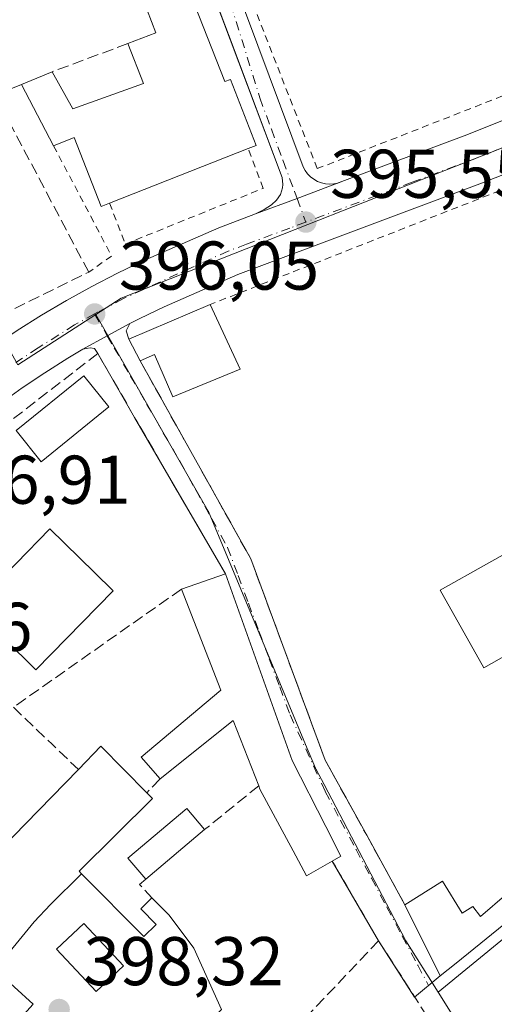
# Model space of a CAD drawing. Units: metres. Extents: x 605281 to 608785, y 4645946 to 4648306.
# Drawn here: x 608441 to 608510, y 4646398 to 4646541 of the extents above; entities that cross this region are included whole.
import ezdxf

# ---------------------------------------------------------------- set-up
doc = ezdxf.new("R2010")
doc.units = ezdxf.units.M
doc.header["$MEASUREMENT"] = 0
for name, pattern in [('DGN Style 2', [1.6480167562047852, 0.988810053722871, -0.6592067024819142]), ('DGN Style 3', [2.307223458686699, 1.648016756204785, -0.6592067024819142]), ('DGN Style 4', [2.6384748266838614, 1.318413404963828, -0.6592067024819142, 0.001648016756204785, -0.6592067024819142])]:
    doc.linetypes.add(name, pattern=pattern)
for name, color, linetype, lineweight in [('Carretera de calzada única Cxs', 7, 'Continuous', 13), ('Carretera de calzada única eje', 7, 'DGN Style 4', 0), ('Corriente artificial eje', 142, 'DGN Style 4', 0), ('Edificación Cxs', 1, 'Continuous', 13), ('Elemento construido', 1, 'Continuous', 0), ('Huerta CxS', 92, 'Continuous', 0), ('Muro lineal', 1, 'DGN Style 3', 13), ('Núcleo urbano CxS', 7, 'Continuous', 0), ('Piscina CxS', 4, 'Continuous', 0), ('Punto de cota en terreno', 7, 'Continuous', 0), ('Rótulo de punto de cota en terreno', 7, 'Continuous', 0), ('Suelo desnudo CxS', 253, 'Continuous', 0), ('Valla', 7, 'DGN Style 2', 0), ('Vía urbana Cxs', 4, 'Continuous', 0), ('Vía urbana eje', 4, 'DGN Style 4', 0)]:
    doc.layers.add(name, color=color, linetype=linetype, lineweight=lineweight)
doc.styles.add('Style-Arial', font='txt')

# ---------------------------------------------------------------- blocks, each defined once
blk = doc.blocks.new('5PATER')
at = {"layer": 'Suelo desnudo CxS', "linetype": 'Continuous', "lineweight": 0}
h = blk.add_hatch(color=51, dxfattribs=at)
edge = h.paths.add_edge_path()
edge.add_ellipse((0, 0), major_axis=(-0.1095731443231308, -0.1110710700762829), ratio=0.9994222409660322, start_angle=0, end_angle=360)
blk = doc.blocks.new('*U28')
at = {"layer": 'Carretera de calzada única Cxs', "color": 7, "linetype": 'Continuous', "lineweight": 13}
for points in [[(608546.2801000001, 4646532.3301, 394.873900000006), (608507.9001000002, 4646517.210100001, 401.988400000002), (608472.3000999996, 4646503.9001, 401.4744000000064), (608461.6001000004, 4646499.210100001, 397.409799999994), (608458.0201000003, 4646497.5001, 396.9450999999972), (608456.5900999998, 4646496.7601, 396.9051999999938), (608453.3101000005, 4646494.960100001, 396.5918999999994), (608449.7401000002, 4646493.020099999, 396.4795000000013), (608447.5701000001, 4646491.7301, 396.5031000000017), (608444.2001, 4646489.610099999, 396.8531999999978), (608440.9001000002, 4646487.390100001, 397.0507000000071), (608437.6601, 4646485.0701, 397.1521999999969)], [(608440.2001, 4646495.7501, 397.0728999999992), (608443.7500999998, 4646497.9901, 396.9180000000051), (608447.3601000002, 4646500.130100001, 396.7323000000033), (608451.0301000001, 4646502.1501, 396.4847000000009), (608454.7701000003, 4646504.0701, 396.304999999993), (608458.5500999996, 4646505.880100001, 396.5688999999985), (608469.5401, 4646510.700099999, 397.757500000007), (608474.8901000004, 4646512.700099999, 402.1631999999955), (608480.9301000005, 4646514.950099999, 403.8245000000024), (608487.4501, 4646517.390100001, 401.7338000000018), (608505.2600999996, 4646524.050100001, 398.3586000000068), (608542.6201, 4646538.920100001, 395.7020000000048)]]:
    blk.add_polyline3d(points, dxfattribs=at)
blk = doc.blocks.new('*U29')
at = {"layer": 'Vía urbana Cxs', "color": 4, "linetype": 'Continuous', "lineweight": 0}
blk.add_polyline3d([(608466.8201000001, 4646559.670100001, 397.3974000000017), (608481.8101000005, 4646519.5701, 397.1423999999971), (608482.1001000004, 4646519.030099999, 397.146900000007), (608482.4600999998, 4646518.540100001, 397.1564000000071), (608482.8800999997, 4646518.100099999, 397.5031000000017), (608483.3701, 4646517.7301, 397.9033000000054), (608483.9001000002, 4646517.4301, 398.5222000000067), (608484.4700999996, 4646517.210100001, 399.6633000000002), (608485.0601000005, 4646517.0801, 400.561400000006), (608485.6700999998, 4646517.020099999, 401.2731000000058), (608486.2801000001, 4646517.0601, 401.6901000000071), (608486.8800999997, 4646517.1801, 401.8601999999955), (608487.4501, 4646517.390100001, 401.7338000000018), (608480.9301000005, 4646514.950099999, 403.8245000000024), (608474.8901000004, 4646512.700099999, 402.1631999999955), (608476.1201, 4646513.350099999, 403.5681000000041), (608477.2100999998, 4646514.0101, 404.0518000000012), (608477.9501, 4646514.690099999, 403.156799999997), (608478.5000999998, 4646515.530099999, 401.4248999999982), (608478.8101000005, 4646516.4901, 399.2247999999963), (608478.8701, 4646516.9901, 398.0320000000065), (608478.7801000001, 4646518.0001, 396.7964000000065), (608470.9249999998, 4646538.809699999, 395.957899999994), (608464.8701, 4646554.850099999, 395.9709000000003)], dxfattribs=at)
blk = doc.blocks.new('*U43')
at = {"layer": 'Edificación Cxs', "color": 1, "linetype": 'Continuous', "lineweight": 13, "elevation": 406.9815999999991, "flags": 128}
blk.add_lwpolyline([(608436.9499000004, 4646402.8498), (608442.6550000003, 4646409.779999999), (608445.0580000002, 4646412.268999999), (608449.5549, 4646416.772299999), (608458.6201, 4646407.620100001), (608460.4001000002, 4646409.390100001), (608458.1700999998, 4646411.640100001), (608459.8000999996, 4646413.2601), (608462.3000999996, 4646410.7301), (608465.8901000004, 4646405.940099999), (608469.9401000004, 4646397.020099999), (608464.1201, 4646390.9801), (608461.1901000004, 4646393.8201), (608456.6601, 4646389.120100001), (608452.9001000002, 4646392.780099999), (608448.2200999996, 4646387.340100001), (608443.2801000001, 4646391.870100001), (608444.4901000002, 4646393.170100001), (608441.1401000004, 4646396.280099999), (608442.5100999996, 4646397.780099999)], close=True, dxfattribs=at)
at = {"layer": 'Edificación Cxs', "color": 1, "linetype": 'Continuous', "lineweight": 13}
blk.add_3dface([(608455.6601, 4646403.370100001, 406.9815999999992), (608449.8901000004, 4646409.520099999, 406.9815999999992), (608445.9200999998, 4646405.800100001, 406.9815999999992), (608451.6901000004, 4646399.6501, 406.9815999999992)], dxfattribs=at)

msp = doc.modelspace()

# ---------------------------------------------------------------- linework, layer by layer
at = {"layer": 'Carretera de calzada única Cxs', "color": 7, "linetype": 'Continuous', "lineweight": 13, "extrusion": (0.3747506377715795, -0.9085393788113594, 0.1847110084398429), "elevation": -3993438.758581334, "flags": 128}
msp.add_lwpolyline([(2334286.51539076, 750955.6180935128), (2334305.519319237, 750952.1837991957), (2334345.726746472, 750949.4806864074)], dxfattribs=at)
at = {"layer": 'Carretera de calzada única Cxs', "color": 7, "linetype": 'Continuous', "lineweight": 13, "extrusion": (-0.3497329890357902, 0.9368455308412035, 0.002699578292180249), "elevation": 4140262.000688725, "flags": 128}
msp.add_lwpolyline([(-2195093.755250159, -10774.83748308482), (-2195100.200719877, -10773.17617703123), (-2195107.162326599, -10775.2668846495)], dxfattribs=at)
at = {"layer": 'Carretera de calzada única Cxs', "color": 7, "linetype": 'Continuous', "lineweight": 13, "extrusion": (0.4743946288549871, -0.8772408190139774, 0.07347299891269693), "elevation": -3787418.923325728, "flags": 128}
msp.add_lwpolyline([(2745456.464839679, 279425.160094518), (2745452.723467306, 279424.845945438), (2745448.660410398, 279424.7332408207)], dxfattribs=at)
at = {"layer": 'Carretera de calzada única Cxs', "color": 7, "linetype": 'Continuous', "lineweight": 13}
for points in [[(608549.3101000005, 4646533.450099999, 394.769100000005), (608546.2801000001, 4646532.3301, 394.873900000006), (608507.9001000002, 4646517.210100001, 401.988400000002), (608472.3000999996, 4646503.9001, 401.4744000000064), (608461.6001000004, 4646499.210100001, 397.409799999994), (608458.0201000003, 4646497.5001, 396.9450999999972), (608456.5900999998, 4646496.7601, 396.9051999999938)], [(608439.1042999999, 4646495.0132, 397.0237000000052), (608440.2001, 4646495.7501, 397.0728999999992), (608443.7500999998, 4646497.9901, 396.9180000000051), (608447.3601000002, 4646500.130100001, 396.7323000000033), (608451.0301000001, 4646502.1501, 396.4847000000009), (608454.7701000003, 4646504.0701, 396.304999999993), (608458.5500999996, 4646505.880100001, 396.5688999999985), (608469.5401, 4646510.700099999, 397.757500000007), (608474.8901000004, 4646512.700099999, 402.1631999999955)], [(608449.7401000002, 4646493.020099999, 396.4795000000013), (608447.5701000001, 4646491.7301, 396.5031000000017), (608444.2001, 4646489.610099999, 396.8531999999978), (608440.9001000002, 4646487.390100001, 397.0507000000071), (608437.6601, 4646485.0701, 397.1521999999969), (608434.5000999998, 4646482.6501, 397.0127000000066), (608431.4001000002, 4646480.1501, 396.9685999999929), (608428.3901000004, 4646477.5601, 397.0650000000023), (608425.6001000004, 4646475.020099999, 397.7670000000071), (608423.7301000003, 4646472.9801, 398.0433000000049), (608421.7100999998, 4646470.720100001, 399.3037999999942), (608419.7401000002, 4646468.4301, 399.7258000000002), (608417.7901, 4646466.100099999, 399.4734000000026), (608415.6401000004, 4646463.4301, 400.0999000000011), (608415.1001000004, 4646462.520099999, 399.9582999999984)]]:
    msp.add_polyline3d(points, dxfattribs=at)
at = {"layer": 'Carretera de calzada única eje', "color": 7, "linetype": 'DGN Style 4', "lineweight": 0}
for points in [[(608551.3400999998, 4646538.5101, 394.6600000000035), (608545.9401000004, 4646536.2501, 394.9143999999943), (608539.6001000004, 4646533.7401, 395.1459000000032), (608525.2600999996, 4646528.0701, 395.9664000000048), (608506.5800999999, 4646520.630100001, 397.8974000000017), (608497.6700999998, 4646517.300100001, 407.3027000000002), (608482.2001, 4646511.5101, 413.1203999999998)], [(608482.2001, 4646511.5101, 413.1203999999998), (608479.8800999997, 4646510.640100001, 413.2330999999977), (608473.5900999998, 4646508.300100001, 405.0718000000052), (608470.9200999998, 4646507.300100001, 400.5988999999972), (608463.5401, 4646503.9801, 396.2924999999959), (608455.6801000005, 4646500.4101, 396.2088999999978), (608451.9700999996, 4646498.440099999, 396.1003999999957), (608451.4600999998, 4646498.1601, 396.1195000000007)], [(608451.4600999998, 4646498.1601, 396.1195000000007), (608448.5500999996, 4646496.5701, 396.2780999999959), (608443.2301000003, 4646493.210100001, 396.5316000000021), (608440.0000999998, 4646491.090100001, 396.6419000000024)]]:
    msp.add_polyline3d(points, dxfattribs=at)
at = {"layer": 'Corriente artificial eje', "color": 142, "linetype": 'DGN Style 4', "lineweight": 0, "extrusion": (-0.02049819611842383, 0.0124045423972929, 0.9997129344385839), "elevation": 45565.62137879202, "flags": 128}
msp.add_lwpolyline([(-4290043.737782585, -1884943.1205295), (-4290043.737782585, -1884189.814313164)], dxfattribs=at)
at = {"layer": 'Edificación Cxs', "color": 1, "linetype": 'Continuous', "lineweight": 13, "flags": 128}
for points, elevation in [([(608465.3901000004, 4646544.800100001), (608470.3901000004, 4646531.940099999), (608471.2301000003, 4646532.2601), (608474.9600999998, 4646522.640100001), (608473.8000999996, 4646522.190099999), (608453.6401000004, 4646514.2601), (608452.4200999998, 4646513.780099999), (608448.5000999998, 4646523.800100001), (608445.4801000003, 4646522.600099999), (608440.8000999996, 4646531.5101), (608445.3000999996, 4646533.380100001), (608448.2801000001, 4646527.9801), (608458.5701000001, 4646531.640100001), (608456.3000999996, 4646537.470100001), (608460.3701, 4646539.050100001), (608459.0900999998, 4646542.340100001)], 401.6772999999956), ([(608468.3000999996, 4646499.540100001), (608472.6300999997, 4646490.1501), (608462.8501000004, 4646486.120100001), (608460.1700999998, 4646492.2601), (608458.0701000001, 4646491.360099999), (608456.4600999998, 4646494.470100001)], 401.3239000000031), ([(608454.1700999998, 4646457.9001), (608442.9200999998, 4646446.4001), (608433.7100999998, 4646455.420100001), (608438.5601000005, 4646460.390100001), (608440.0301000001, 4646461.890100001), (608444.9401000004, 4646466.920100001), (608451.4200999998, 4646460.5801)], 404.3322000000044), ([(608470.4901000002, 4646460.370100001), (608480.1901000004, 4646433.2301), (608485.1201, 4646423.630100001), (608487.2801000001, 4646419.300100001), (608486.0500999996, 4646418.600099999), (608482.3000999996, 4646416.4801), (608480.3800999997, 4646420.090100001), (608475.5301000001, 4646429.0601), (608475.3400999998, 4646429.5601), (608471.6201, 4646439.030099999), (608460.9901000002, 4646430.550100001), (608458.2500999998, 4646433.720100001), (608469.8201000001, 4646443.460100001), (608464.1001000004, 4646458.140100001)], 411.2448000000002), ([(608449.5549, 4646416.772299999), (608445.0580000002, 4646412.268999999), (608442.6550000003, 4646409.779999999), (608436.9499000004, 4646402.8498), (608431.2001, 4646396.620100001), (608431.9044000005, 4646395.970600001), (608430.8099999996, 4646390.289799999), (608430.6995000001, 4646390.1698), (608430.7095999997, 4646390.3004), (608430.6849999996, 4646390.183599999), (608426.9460000005, 4646393.661), (608419.2040999997, 4646401.203299999), (608428.7301000003, 4646411.0001), (608431.5695000002, 4646413.9191), (608441.3981, 4646424.0229), (608449.0900999998, 4646431.9301), (608452.3701, 4646435.300100001), (608459.0500999996, 4646428.550100001), (608459.8701, 4646427.710100001), (608449.2001, 4646417.130100001), (608449.5097000003, 4646416.817500001)], 407.4956999999995), ([(608522.3101000005, 4646418.550100001), (608504.0701000001, 4646403.7601), (608501.7801000001, 4646401.920100001), (608496.6300999997, 4646412.2401), (608502.0800999999, 4646415.690099999), (608504.9501, 4646411.050100001), (608506.5100999996, 4646411.9901), (608507.6401000004, 4646410.5601), (608515.3000999996, 4646417.120100001), (608511.8300999999, 4646423.190099999), (608517.2301000003, 4646427.100099999)], 403.7011999999958)]:
    msp.add_lwpolyline(points, close=True, dxfattribs=dict(at, elevation=elevation))
at = {"layer": 'Edificación Cxs', "color": 1, "linetype": 'Continuous', "lineweight": 13, "extrusion": (0.4162684975904808, 0.1729826869176388, 0.8926351594803545), "elevation": 1057402.794475694, "flags": 128}
msp.add_lwpolyline([(4057313.057059522, -2092980.059669101), (4057313.057059522, -2092985.518874979)], dxfattribs=at)
at = {"layer": 'Edificación Cxs', "color": 1, "linetype": 'Continuous', "lineweight": 13, "extrusion": (0.1110880611215311, -0.211494577874285, 0.9710455634037144), "elevation": -914735.6645577364, "flags": 128}
msp.add_lwpolyline([(2699335.868558253, 3719841.779909037), (2699335.868558253, 3719852.144322962)], dxfattribs=at)
at = {"layer": 'Edificación Cxs', "color": 1, "linetype": 'Continuous', "lineweight": 13, "extrusion": (0.001331654331644496, 0.0005238104588462543, 0.9999989761591481), "elevation": 3644.177582490192, "flags": 128}
msp.add_lwpolyline([(608472.7279277941, 4646520.918691867), (608452.5679043886, 4646512.98869078)], dxfattribs=at)
at = {"layer": 'Edificación Cxs', "color": 1, "linetype": 'Continuous', "lineweight": 13, "extrusion": (-0.08530571564250619, -0.03652871438466839, 0.9956849842716938), "elevation": -221239.2658806687, "flags": 128}
msp.add_lwpolyline([(-4031850.208756976, 2378101.630308965), (-4031850.208756976, 2378114.56597517)], dxfattribs=at)
at = {"layer": 'Edificación Cxs', "color": 1, "linetype": 'Continuous', "lineweight": 13, "extrusion": (-0.1631049035580697, 0.3150659939281578, 0.9349493087357061), "elevation": 1365082.026920737, "flags": 128}
msp.add_lwpolyline([(-2676493.657146553, -3596253.064626682), (-2676493.657146553, -3596256.810314232)], dxfattribs=at)
at = {"layer": 'Edificación Cxs', "color": 1, "linetype": 'Continuous', "lineweight": 13, "extrusion": (-0.221186378913605, -0.07719023865405689, 0.9721719255561833), "elevation": -492846.9685965512, "flags": 128}
msp.add_lwpolyline([(-4186502.27911536, 2046973.9883796), (-4186502.279115361, 2046980.950048567)], dxfattribs=at)
at = {"layer": 'Edificación Cxs', "color": 1, "linetype": 'Continuous', "lineweight": 13, "extrusion": (0.004100370341360664, -0.06432900704604798, 0.9979203203740935), "elevation": -296005.116375038, "flags": 128}
msp.add_lwpolyline([(902790.1462546213, 4588805.790149862), (902778.1875063411, 4588795.006643772), (902769.569934943, 4588804.614218685)], dxfattribs=at)
at = {"layer": 'Edificación Cxs', "color": 1, "linetype": 'Continuous', "lineweight": 13, "extrusion": (0.3382917248284971, 0.1611618562721459, 0.9271383742438216), "elevation": 955041.2825293242, "flags": 128}
msp.add_lwpolyline([(3933040.754162701, -2361913.764755441), (3933050.9034834, -2361914.535466002), (3933047.819671643, -2361900.250900825)], dxfattribs=at)
at = {"layer": 'Edificación Cxs', "color": 1, "linetype": 'Continuous', "lineweight": 13, "extrusion": (-0.222637299699473, 0.05171156680084128, 0.9735289141271198), "elevation": 105204.2990827365, "flags": 128}
msp.add_lwpolyline([(-4663610.241078449, -446331.3952939304), (-4663614.265780802, -446328.8966490589), (-4663609.202126655, -446320.6442520068)], dxfattribs=at)
at = {"layer": 'Edificación Cxs', "color": 1, "linetype": 'Continuous', "lineweight": 13, "extrusion": (-0.04927124036411792, -0.0414613467819739, 0.9979244969415303), "elevation": -222226.0245234287, "flags": 128}
msp.add_lwpolyline([(-3163406.877338763, 3450065.76857279), (-3163406.877338763, 3450054.53165164)], dxfattribs=at)
at = {"layer": 'Edificación Cxs', "color": 1, "linetype": 'Continuous', "lineweight": 13}
for points in [[(608456.3000999996, 4646537.470100001, 396.4061999999976), (608460.3701, 4646539.050100001, 397.2100000000065), (608459.0900999998, 4646542.340100001, 396.1628999999957), (608465.3901000004, 4646544.800100001, 396.2792000000045)], [(608465.3901000004, 4646544.800100001, 396.2792000000045), (608470.3901000004, 4646531.940099999, 398.8387999999977), (608471.2301000003, 4646532.2601, 398.3034000000043), (608474.9600999998, 4646522.640100001, 399.0690999999933), (608473.8000999996, 4646522.190099999, 400.0043000000005)], [(608445.3000999996, 4646533.380100001, 399.2164000000048), (608448.2801000001, 4646527.9801, 400.3209000000061), (608458.5701000001, 4646531.640100001, 399.2859999999928), (608456.3000999996, 4646537.470100001, 396.4061999999976)], [(608453.6401000004, 4646514.2601, 400.0353000000032), (608452.4200999998, 4646513.780099999, 399.396900000007), (608448.5000999998, 4646523.800100001, 400.2624999999971), (608445.4801000003, 4646522.600099999, 399.2013000000007)], [(608468.3000999996, 4646499.540100001, 398.9339000000036), (608472.6300999997, 4646490.1501, 401.3239000000031), (608462.8501000004, 4646486.120100001, 401.1015000000043), (608460.1700999998, 4646492.2601, 400.7853000000032), (608458.0701000001, 4646491.360099999, 399.0623999999953)], [(608528.3201000001, 4646458.0701, 400.3429000000033), (608508.1001000004, 4646446.690099999, 401.1199999999953), (608501.7600999996, 4646457.9801, 399.3181999999942), (608521.9801000003, 4646469.350099999, 403.9241999999941), (608528.3201000001, 4646458.0701, 400.3429000000033)], [(608440.0301000001, 4646461.890100001, 402.2345999999961), (608444.9401000004, 4646466.920100001, 398.853099999993), (608451.4200999998, 4646460.5801, 404.3322000000044), (608454.1700999998, 4646457.9001, 402.8570000000037)], [(608470.4901000002, 4646460.370100001, 411.2448000000004), (608480.1901000004, 4646433.2301, 400.499100000001), (608485.1201, 4646423.630100001, 400.3540999999968), (608487.2801000001, 4646419.300100001, 401.1980999999942), (608486.0500999996, 4646418.600099999, 401.290599999993)], [(608460.9901000002, 4646430.550100001, 406.187699999995), (608458.2500999998, 4646433.720100001, 407.9501000000019), (608469.8201000001, 4646443.460100001, 400.8546999999962), (608464.1001000004, 4646458.140100001, 409.6138999999966)], [(608427.7801000001, 4646357.030099999, 404.0690999999933), (608423.6401000004, 4646352.620100001, 403.9435999999987), (608419.8701, 4646352.350099999, 402.7733000000007), (608418.0065000001, 4646355.938100001, 403.6892999999982), (608412.1349, 4646367.2437, 404.2483999999968), (608410.3009000003, 4646370.7753, 402.7966000000015), (608403.1001000004, 4646384.640100001, 400.9095999999991), (608419.2043000003, 4646401.2031, 403.0942000000068), (608428.7301000003, 4646411.0001, 404.4790000000066), (608431.5695000002, 4646413.9191, 404.5290999999997), (608441.3981, 4646424.0229, 405.3366999999998), (608449.0900999998, 4646431.9301, 404.1855999999971)], [(608459.0500999996, 4646428.550100001, 406.6429000000062), (608459.8701, 4646427.710100001, 405.4717999999993), (608449.2001, 4646417.130100001, 407.4956999999995), (608449.5097000003, 4646416.817500001, 407.0457000000025), (608449.5547000002, 4646416.772100001, 406.9815999999992)], [(608486.0500999996, 4646418.600099999, 401.290599999993), (608482.3000999996, 4646416.4801, 399.5890000000072), (608480.3800999997, 4646420.090100001, 399.8834000000061), (608475.5301000001, 4646429.0601, 401.2315999999992), (608475.3400999998, 4646429.5601, 401.1238000000012)], [(608496.6300999997, 4646412.2401, 401.2853999999934), (608502.0800999999, 4646415.690099999, 403.7011999999959), (608504.9501, 4646411.050100001, 400.6925000000047), (608506.5100999996, 4646411.9901, 399.3076000000001), (608507.6401000004, 4646410.5601, 399.1869000000006), (608515.3000999996, 4646417.120100001, 400.2090999999928), (608511.8300999999, 4646423.190099999, 399.489499999996), (608517.2301000003, 4646427.100099999, 398.3301999999967), (608522.3101000005, 4646418.550100001, 399.3540999999968)], [(608458.8901000004, 4646415.970100001, 400.9958000000042), (608456.3000999996, 4646419.050100001, 402.8564999999944), (608464.8901000004, 4646426.2601, 402.4104999999981), (608467.4700999996, 4646423.190099999, 401.7194000000018)], [(608522.3101000005, 4646418.550100001, 399.3540999999968), (608504.0701000001, 4646403.7601, 400.6303000000044), (608501.7801000001, 4646401.920100001, 401.8886000000057), (608496.6300999997, 4646412.2401, 401.2853999999934)], [(608449.5547000002, 4646416.772100001, 406.9815999999992), (608458.6201, 4646407.620100001, 401.777900000001), (608460.4001000002, 4646409.390100001, 401.1417999999976), (608458.1700999998, 4646411.640100001, 402.0188999999955), (608459.8000999996, 4646413.2601, 400.8898999999947)], [(608459.8000999996, 4646413.2601, 400.8898999999947), (608462.3000999996, 4646410.7301, 399.968399999998), (608465.8901000004, 4646405.940099999, 399.8726000000024), (608469.9401000004, 4646397.020099999, 401.5344000000041)], [(608455.6601, 4646403.370100001, 401.0412000000069), (608449.8901000004, 4646409.520099999, 402.2958999999973), (608445.9200999998, 4646405.800100001, 402.4758000000002), (608451.6901000004, 4646399.6501, 401.520399999994), (608455.6601, 4646403.370100001, 401.0412000000069)], [(608455.6601, 4646403.370100001, 401.0412000000069), (608449.8901000004, 4646409.520099999, 402.2958999999973), (608445.9200999998, 4646405.800100001, 402.4758000000002), (608451.6901000004, 4646399.6501, 401.520399999994), (608455.6601, 4646403.370100001, 401.0412000000069)], [(608448.2200999996, 4646387.340100001, 400.2085999999982), (608443.2801000001, 4646391.870100001, 400.8720999999932), (608444.4901000002, 4646393.170100001, 401.1784999999945), (608441.1401000004, 4646396.280099999, 401.7736000000005), (608442.5100999996, 4646397.780099999, 402.3997999999993), (608436.9501, 4646402.850099999, 405.008600000001), (608431.2001, 4646396.620100001, 405.2311000000045), (608431.9042999997, 4646395.9703, 404.8286999999983), (608433.5444999998, 4646394.456499999, 403.9232999999949), (608433.7901, 4646394.2301, 403.7924000000057), (608435.1601, 4646395.720100001, 402.9189000000042), (608439.0401, 4646392.1501, 401.7151000000013), (608437.4001000002, 4646390.370100001, 402.1965000000055), (608444.9700999996, 4646383.390100001, 400.5323999999964)]]:
    msp.add_polyline3d(points, dxfattribs=at)
for points in [[(608528.3201000001, 4646458.0701, 403.9241999999941), (608508.1001000004, 4646446.690099999, 403.9241999999941), (608501.7600999996, 4646457.9801, 403.9241999999941), (608521.9801000003, 4646469.350099999, 403.9241999999941)], [(608467.4700999996, 4646423.190099999, 402.8564999999944), (608458.8901000004, 4646415.970100001, 402.8564999999944), (608456.3000999996, 4646419.050100001, 402.8564999999944), (608464.8901000004, 4646426.2601, 402.8564999999944)], [(608455.6601, 4646403.370100001, 402.4758000000002), (608451.6901000004, 4646399.6501, 402.4758000000002), (608445.9200999998, 4646405.800100001, 402.4758000000002), (608449.8901000004, 4646409.520099999, 402.4758000000002)]]:
    msp.add_3dface(points, dxfattribs=at)
at = {"layer": 'Elemento construido', "color": 1, "linetype": 'Continuous', "lineweight": 0}
for points in [[(608542.6201, 4646538.920100001, 395.7020000000048), (608505.2600999996, 4646524.050100001, 398.3586000000068), (608487.4501, 4646517.390100001, 401.7338000000018), (608486.8800999997, 4646517.1801, 401.8601999999955), (608486.2801000001, 4646517.0601, 401.6901000000071), (608485.6700999998, 4646517.020099999, 401.2731000000058), (608485.0601000005, 4646517.0801, 400.561400000006), (608484.4700999996, 4646517.210100001, 399.6633000000002), (608483.9001000002, 4646517.4301, 398.5222000000067), (608483.3701, 4646517.7301, 397.9033000000054), (608482.8800999997, 4646518.100099999, 397.5031000000017), (608482.4600999998, 4646518.540100001, 397.1564000000071), (608482.1001000004, 4646519.030099999, 397.146900000007), (608481.8101000005, 4646519.5701, 397.1423999999971), (608466.8201000001, 4646559.670100001, 397.3974000000017)], [(608411.8501000004, 4646484.940099999, 401.2948999999935), (608412.5800999999, 4646482.710100001, 399.0503000000026), (608436.7200999996, 4646493.4101, 397.1692000000039), (608440.2001, 4646495.7501, 397.0728999999992), (608443.7500999998, 4646497.9901, 396.9180000000051), (608447.3601000002, 4646500.130100001, 396.7323000000033), (608451.0301000001, 4646502.1501, 396.4847000000009), (608454.7701000003, 4646504.0701, 396.304999999993), (608458.5500999996, 4646505.880100001, 396.5688999999985), (608469.5401, 4646510.700099999, 397.757500000007), (608474.8901000004, 4646512.700099999, 402.1631999999955), (608476.1201, 4646513.350099999, 403.5681000000041), (608477.2100999998, 4646514.0101, 404.0518000000012), (608477.9501, 4646514.690099999, 403.156799999997), (608478.5000999998, 4646515.530099999, 401.4248999999982), (608478.8101000005, 4646516.4901, 399.2247999999963), (608478.8701, 4646516.9901, 398.0320000000065), (608478.7801000001, 4646518.0001, 396.7964000000065), (608464.8701, 4646554.850099999, 395.9709000000003)], [(608555.3000999996, 4646524.840100001, 399.7630000000063), (608552.6700999998, 4646532.710100001, 394.732600000003), (608551.8101000005, 4646533.540100001, 394.7311999999947), (608550.8000999996, 4646533.7601, 394.7410999999993), (608549.3101000005, 4646533.450099999, 394.769100000005), (608546.2801000001, 4646532.3301, 394.873900000006), (608507.9001000002, 4646517.210100001, 401.988400000002), (608472.3000999996, 4646503.9001, 401.4744000000064), (608461.6001000004, 4646499.210100001, 397.409799999994), (608458.0201000003, 4646497.5001, 396.9450999999972), (608456.5900999998, 4646496.7601, 396.9051999999938), (608456.0301000001, 4646495.710100001, 397.1600000000035), (608456.4600999998, 4646494.470100001, 397.7335000000021)], [(608451.9200999998, 4646492.4001, 396.6505000000034), (608451.4401000004, 4646493.120100001, 396.5437999999995), (608450.8201000001, 4646493.2301, 396.507500000007), (608449.7401000002, 4646493.020099999, 396.4795000000013), (608447.5701000001, 4646491.7301, 396.5031000000017), (608444.2001, 4646489.610099999, 396.8531999999978), (608440.9001000002, 4646487.390100001, 397.0507000000071), (608437.6601, 4646485.0701, 397.1521999999969)]]:
    msp.add_polyline3d(points, dxfattribs=at)
at = {"layer": 'Huerta CxS', "color": 92, "linetype": 'Continuous', "lineweight": 0, "extrusion": (0.01364579361245309, 0.02574024999114765, 0.9995755258343811), "elevation": 128299.7451104454, "flags": 128}
msp.add_lwpolyline([(1638684.806693811, -4388343.006486686), (1638664.535127026, -4388331.291501321), (1638686.759628187, -4388291.416615595)], dxfattribs=at)
at = {"layer": 'Huerta CxS', "color": 92, "linetype": 'Continuous', "lineweight": 0}
for points in [[(608664.6227000002, 4646447.7777, 396.8046000000031), (608645.6228999998, 4646465.488700001, 395.9342999999935), (608641.2600999996, 4646458.218499999, 395.5062000000034), (608625.8472999996, 4646443.3003, 395.8138000000035), (608598.0087000001, 4646462.690500001, 395.375), (608589.5595000006, 4646467.662900001, 395.1845999999932), (608570.6703000005, 4646493.512900001, 395.1146000000008), (608550.2279000003, 4646486.6435, 395.1520000000019), (608524.4357000003, 4646471.639699999, 395.7704999999987), (608543.8240999999, 4646435.844900001, 396.0363999999972), (608534.8740999997, 4646424.908299999, 396.3690000000061), (608526.4241000004, 4646419.935699999, 396.4985000000015), (608501.4515000005, 4646399.561899999, 396.9421000000002)], [(608511.7068999996, 4646289.6829, 400.5460000000021), (608477.7795000002, 4646350.848099999, 398.5993000000017), (608475.5723000001, 4646354.915100001, 398.4450999999972), (608513.8771000003, 4646379.720899999, 397.2834000000003), (608501.4515000005, 4646399.561899999, 396.9421000000002), (608526.4241000004, 4646419.935699999, 396.4985000000015)]]:
    msp.add_polyline3d(points, dxfattribs=at)
at = {"layer": 'Muro lineal', "color": 1, "linetype": 'DGN Style 3', "lineweight": 13, "extrusion": (-0.006097082263068636, 0.003637173952238171, 0.9999747979591879), "elevation": 13586.13760445487, "flags": 128}
msp.add_lwpolyline([(608513.0627913208, 4646579.489935704), (608496.3827513879, 4646567.309855138), (608515.7342360965, 4646516.579519579)], dxfattribs=at)
at = {"layer": 'Muro lineal', "color": 1, "linetype": 'DGN Style 3', "lineweight": 13, "extrusion": (0.1938365016414709, 0.1050856716289159, 0.9753893644333508), "elevation": 606614.6101762784, "flags": 128}
msp.add_lwpolyline([(3794881.906412821, -2681673.433982009), (3794884.088976137, -2681713.59826603), (3794871.26943852, -2681712.070755149)], dxfattribs=at)
at = {"layer": 'Muro lineal', "color": 1, "linetype": 'DGN Style 3', "lineweight": 13, "extrusion": (0.218273083700125, 0.0811579011212283, 0.9725072010106842), "elevation": 510298.369358079, "flags": 128}
msp.add_lwpolyline([(4143176.013587521, -2129370.278269159), (4143176.013587521, -2129358.210737347)], dxfattribs=at)
at = {"layer": 'Muro lineal', "color": 1, "linetype": 'DGN Style 3', "lineweight": 13, "extrusion": (0.2591277369876362, 0.1078568329017395, 0.9598019168141272), "elevation": 659209.5909208637, "flags": 128}
msp.add_lwpolyline([(4055963.346094646, -2252789.269616187), (4055963.346094646, -2252784.958630221)], dxfattribs=at)
at = {"layer": 'Muro lineal', "color": 1, "linetype": 'DGN Style 3', "lineweight": 13, "extrusion": (-0.2621433469430492, -0.1839075974547312, 0.9473430536252032), "elevation": -1013635.724031841, "flags": 128}
msp.add_lwpolyline([(-3454298.143338864, 3000028.155282502), (-3454298.143338864, 2999996.615448322)], dxfattribs=at)
at = {"layer": 'Muro lineal', "color": 1, "linetype": 'DGN Style 3', "lineweight": 13, "extrusion": (-0.6922369096431542, -0.7216667903199078, 0.00225935323884755), "elevation": -3774365.62204317, "flags": 128}
msp.add_lwpolyline([(-2777354.351486932, 8927.162177927146), (-2777346.564542754, 8927.42217859075), (-2777341.266958335, 8931.833589850177)], dxfattribs=at)
at = {"layer": 'Muro lineal', "color": 1, "linetype": 'DGN Style 3', "lineweight": 13, "extrusion": (0.1122590234136281, 0.1157309519443667, 0.9869165407592829), "elevation": 606441.9406001586, "flags": 128}
msp.add_lwpolyline([(2798365.878435196, -3709571.185656807), (2798365.878435196, -3709568.362395033)], dxfattribs=at)
at = {"layer": 'Muro lineal', "color": 1, "linetype": 'DGN Style 3', "lineweight": 13, "extrusion": (0.04564539488650906, 0.03694551022297848, 0.9982742745358205), "elevation": 199839.2395610354, "flags": 128}
msp.add_lwpolyline([(3228810.243237433, -3390339.031553906), (3228810.243237433, -3390328.88914101)], dxfattribs=at)
at = {"layer": 'Muro lineal', "color": 1, "linetype": 'DGN Style 3', "lineweight": 13, "extrusion": (0.450243867322822, 0.1165951435374478, 0.8852604319869217), "elevation": 816059.4064692083, "flags": 128}
msp.add_lwpolyline([(4345508.12435508, -1552420.66954058), (4345507.589870423, -1552419.486343113), (4345505.272764337, -1552420.897235677)], dxfattribs=at)
at = {"layer": 'Muro lineal', "color": 1, "linetype": 'DGN Style 3', "lineweight": 13}
for points in [[(608429.6401000004, 4646512.3301, 398.1459999999934), (608437.7600999996, 4646497.940099999, 397.6689000000042), (608450.6001000004, 4646504.2401, 396.6855000000069), (608436.9801000003, 4646529.920100001, 402.8873000000021)], [(608470.4901000002, 4646460.370100001, 411.2448000000004), (608457.2801000001, 4646483.120100001, 405.7982999999949), (608451.9200999998, 4646492.4001, 396.6505000000034), (608427.7600999996, 4646473.770099999, 398.4492000000027)], [(608458.0701000001, 4646491.360099999, 399.0623999999953), (608474.1901000004, 4646462.550100001, 411.8876000000019), (608485.0301000001, 4646433.2601, 401.5460000000021), (608491.0601000005, 4646422.370100001, 399.9054000000033), (608496.6300999997, 4646412.2401, 401.2853999999934)], [(608475.7600999996, 4646389.050100001, 401.9551000000066), (608491.4401000004, 4646367.5801, 400.662599999996), (608510.7100999998, 4646381.0801, 402.7182999999932), (608499.8400999998, 4646396.030099999, 404.9342000000034), (608492.8000999996, 4646407.030099999, 403.3534999999974), (608475.7600999996, 4646389.050100001, 401.9551000000066)]]:
    msp.add_polyline3d(points, dxfattribs=at)
at = {"layer": 'Núcleo urbano CxS', "color": 7, "linetype": 'Continuous', "lineweight": 0, "extrusion": (0.0212447105718297, 0.01375167721121328, 0.9996797255354326), "elevation": 77219.40244870419, "flags": 128}
msp.add_lwpolyline([(3570005.454187644, -3034675.618283122), (3570005.454187644, -3034662.127966644)], dxfattribs=at)
at = {"layer": 'Núcleo urbano CxS', "color": 7, "linetype": 'Continuous', "lineweight": 0, "extrusion": (0.01364579361245309, 0.02574024999114765, 0.9995755258343811), "elevation": 128299.7451104454, "flags": 128}
msp.add_lwpolyline([(1638684.806693811, -4388343.006486686), (1638664.535127026, -4388331.291501321), (1638686.759628187, -4388291.416615595)], dxfattribs=at)
at = {"layer": 'Núcleo urbano CxS', "color": 7, "linetype": 'Continuous', "lineweight": 0}
for points in [[(608522.3822999997, 4646526.8577, 394.9094000000041), (608482.4798999997, 4646511.153100001, 395.4566999999952), (608455.3163000002, 4646500.462300001, 395.9594999999972), (608451.6217, 4646498.074300001, 396.0090000000055), (608440.3004999999, 4646490.746099999, 396.3503999999957), (608420.3183000004, 4646526.479499999, 396.6030000000028), (608420.2323000003, 4646526.6315, 396.6076999999932), (608429.1327000001, 4646531.317100001, 396.008600000001), (608428.6617000002, 4646533.897500001, 395.8767999999982), (608423.9725000003, 4646543.9901, 395.7661999999983)], [(608551.5405000001, 4646538.334899999, 394.6106), (608547.5595000006, 4646536.7665, 394.6696999999986), (608547.2931000004, 4646536.663899999, 394.6769000000059), (608539.7852999996, 4646533.706300001, 394.7623000000021), (608522.3822999997, 4646526.8577, 394.9094000000041), (608482.4798999997, 4646511.153100001, 395.4566999999952), (608455.3163000002, 4646500.462300001, 395.9594999999972), (608451.6217, 4646498.074300001, 396.0090000000055)], [(608526.4241000004, 4646419.935699999, 396.4985000000015), (608501.4515000005, 4646399.561899999, 396.9421000000002), (608496.7785, 4646407.024700001, 396.7523999999976), (608484.8519000001, 4646429.720699999, 396.4695999999968), (608484.0865000002, 4646431.187100001, 396.4652999999962), (608483.6561000004, 4646432.006100001, 396.4585999999982), (608483.6070999998, 4646432.112700001, 396.4572999999946), (608482.1738999998, 4646435.549100001, 396.4446999999927), (608468.0403000005, 4646469.4189, 396.1913999999961), (608467.9952999996, 4646469.4965, 396.1928000000044), (608451.6217, 4646498.074300001, 396.0090000000055), (608455.3163000002, 4646500.462300001, 395.9594999999972), (608482.4798999997, 4646511.153100001, 395.4566999999952), (608522.3822999997, 4646526.8577, 394.9094000000041)], [(608440.3004999999, 4646490.746099999, 396.3503999999957), (608451.6217, 4646498.074300001, 396.0090000000055), (608467.9952999996, 4646469.4965, 396.1928000000044), (608468.0403000005, 4646469.4189, 396.1913999999961), (608482.1738999998, 4646435.549100001, 396.4446999999927), (608483.6070999998, 4646432.112700001, 396.4572999999946), (608483.6561000004, 4646432.006100001, 396.4585999999982), (608484.0865000002, 4646431.187100001, 396.4652999999962), (608484.8519000001, 4646429.720699999, 396.4695999999968), (608496.7785, 4646407.024700001, 396.7523999999976), (608501.4515000005, 4646399.561899999, 396.9421000000002), (608513.8771000003, 4646379.720899999, 397.2834000000003)], [(608451.6217, 4646498.074300001, 396.0090000000055), (608467.9952999996, 4646469.4965, 396.1928000000044), (608468.0403000005, 4646469.4189, 396.1913999999961), (608482.1738999998, 4646435.549100001, 396.4446999999927), (608483.6070999998, 4646432.112700001, 396.4572999999946), (608483.6561000004, 4646432.006100001, 396.4585999999982), (608484.0865000002, 4646431.187100001, 396.4652999999962), (608484.8519000001, 4646429.720699999, 396.4695999999968), (608496.7785, 4646407.024700001, 396.7523999999976), (608501.4515000005, 4646399.561899999, 396.9421000000002)], [(608664.6227000002, 4646447.7777, 396.8046000000031), (608645.6228999998, 4646465.488700001, 395.9342999999935), (608641.2600999996, 4646458.218499999, 395.5062000000034), (608625.8472999996, 4646443.3003, 395.8138000000035), (608598.0087000001, 4646462.690500001, 395.375), (608589.5595000006, 4646467.662900001, 395.1845999999932), (608570.6703000005, 4646493.512900001, 395.1146000000008), (608550.2279000003, 4646486.6435, 395.1520000000019), (608524.4357000003, 4646471.639699999, 395.7704999999987), (608543.8240999999, 4646435.844900001, 396.0363999999972), (608534.8740999997, 4646424.908299999, 396.3690000000061), (608526.4241000004, 4646419.935699999, 396.4985000000015), (608501.4515000005, 4646399.561899999, 396.9421000000002)]]:
    msp.add_polyline3d(points, dxfattribs=at)
at = {"layer": 'Piscina CxS', "color": 4, "linetype": 'Continuous', "lineweight": 0}
msp.add_polyline3d([(608453.5401, 4646484.630100001, 396.3090999999986), (608443.6700999998, 4646476.670100001, 396.3369999999995), (608440.0201000003, 4646481.200099999, 396.5108999999939), (608449.8800999997, 4646489.1601, 396.3638000000064), (608453.5401, 4646484.630100001, 396.3090999999986)], dxfattribs=at)
msp.add_3dface([(608453.5401, 4646484.630100001, 396.3090999999986), (608443.6700999998, 4646476.670100001, 396.3369999999995), (608440.0201000003, 4646481.200099999, 396.5108999999939), (608449.8800999997, 4646489.1601, 396.3638000000064)], dxfattribs=at)
at = {"layer": 'Valla', "color": 7, "linetype": 'DGN Style 2', "lineweight": 0, "extrusion": (0.08074531160563418, -0.1131781744182554, 0.9902882890800335), "elevation": -476360.5010143938, "flags": 128}
msp.add_lwpolyline([(3193917.709659652, 3395931.193627399), (3193915.292522407, 3395913.062897243), (3193911.214534933, 3395913.098141651)], dxfattribs=at)
at = {"layer": 'Valla', "color": 7, "linetype": 'DGN Style 2', "lineweight": 0, "extrusion": (-0.07670137266984768, 0.1314718343392797, 0.9883481452433783), "elevation": 564598.0759903849, "flags": 128}
msp.add_lwpolyline([(-2866992.310704423, -3663474.490767658), (-2866992.310704424, -3663460.937799112)], dxfattribs=at)
at = {"layer": 'Valla', "color": 7, "linetype": 'DGN Style 2', "lineweight": 0}
for points in [[(608541.4901000002, 4646552.4101, 397.6972999999998), (608541.5301000001, 4646541.870100001, 396.4937999999966), (608524.6300999997, 4646535.2601, 396.1153000000049), (608483.8701, 4646519.280099999, 398.7972000000009), (608469.9600999998, 4646554.850099999, 397.0331000000006), (608470.7100999998, 4646557.690099999, 398.5463000000018)], [(608553.1700999998, 4646524.0801, 400.0556999999972), (608550.6201, 4646531.8301, 394.8463999999949), (608541.1201, 4646528.140100001, 399.2978000000003), (608468.3000999996, 4646499.540100001, 398.9339000000036)], [(608453.6401000004, 4646514.2601, 400.0353000000032), (608455.9301000005, 4646508.3101, 397.1946000000025), (608476.0000999998, 4646516.420100001, 398.5372000000062), (608473.8000999996, 4646522.190099999, 400.0043000000005)]]:
    msp.add_polyline3d(points, dxfattribs=at)
at = {"layer": 'Vía urbana Cxs', "color": 4, "linetype": 'Continuous', "lineweight": 0, "extrusion": (-0.3497329890357902, 0.9368455308412035, 0.002699578292180249), "elevation": 4140262.000688725, "flags": 128}
msp.add_lwpolyline([(-2195093.755250159, -10774.83748308482), (-2195100.200719877, -10773.17617703123), (-2195107.162326599, -10775.2668846495)], dxfattribs=at)
at = {"layer": 'Vía urbana Cxs', "color": 4, "linetype": 'Continuous', "lineweight": 0, "extrusion": (0.4743946288549871, -0.8772408190139774, 0.07347299891269693), "elevation": -3787418.923325728, "flags": 128}
msp.add_lwpolyline([(2745456.464839679, 279425.160094518), (2745452.723467306, 279424.845945438), (2745448.660410398, 279424.7332408207)], dxfattribs=at)
at = {"layer": 'Vía urbana Cxs', "color": 4, "linetype": 'Continuous', "lineweight": 0, "extrusion": (-0.2276683525741386, 0.3426077699310112, 0.9114751983565308), "elevation": 1453761.352734483, "flags": 128}
msp.add_lwpolyline([(-3078416.73963293, -3220260.863289342), (-3078415.692089843, -3220260.243873072), (-3078415.363936774, -3220258.849700266)], dxfattribs=at)
at = {"layer": 'Vía urbana Cxs', "color": 4, "linetype": 'Continuous', "lineweight": 0, "extrusion": (-0.1631049035580697, 0.3150659939281578, 0.9349493087357061), "elevation": 1365082.026920737, "flags": 128}
msp.add_lwpolyline([(-2676493.657146553, -3596256.810314232), (-2676493.657146553, -3596253.064626682)], dxfattribs=at)
at = {"layer": 'Vía urbana Cxs', "color": 4, "linetype": 'Continuous', "lineweight": 0, "extrusion": (0.8644078841021726, 0.5027786208801205, 0.003559253838799404), "elevation": 2862109.089463599, "flags": 128}
msp.add_lwpolyline([(3710534.526358248, -9775.789885192395), (3710560.833509827, -9781.236419691644), (3710571.55017628, -9790.384277635667)], dxfattribs=at)
at = {"layer": 'Vía urbana Cxs', "color": 4, "linetype": 'Continuous', "lineweight": 0, "extrusion": (-0.07670137266984768, 0.1314718343392797, 0.9883481452433783), "elevation": 564598.0759903849, "flags": 128}
msp.add_lwpolyline([(-2866992.310704424, -3663460.937799112), (-2866992.310704423, -3663474.490767658)], dxfattribs=at)
at = {"layer": 'Vía urbana Cxs', "color": 4, "linetype": 'Continuous', "lineweight": 0, "extrusion": (-0.02332074872707893, 0.04673206346517043, 0.9986351971180947), "elevation": 203346.5724023911, "flags": 128}
msp.add_lwpolyline([(-2619182.042313741, -3880457.526573067), (-2619182.042313741, -3880445.97716831)], dxfattribs=at)
at = {"layer": 'Vía urbana Cxs', "color": 4, "linetype": 'Continuous', "lineweight": 0, "extrusion": (-0.1393095247918308, 0.2176711324550773, 0.9660290546344859), "elevation": 927009.4884682064, "flags": 128}
msp.add_lwpolyline([(-3017178.967936104, -3463607.468603884), (-3017178.967936104, -3463617.534250025)], dxfattribs=at)
at = {"layer": 'Vía urbana Cxs', "color": 4, "linetype": 'Continuous', "lineweight": 0, "extrusion": (0.4962303204285143, 0.4088351666065282, 0.7659042209266287), "elevation": 2201877.344620404, "flags": 128}
msp.add_lwpolyline([(3199150.175666695, -2622308.085215663), (3199150.175666696, -2622301.760975234)], dxfattribs=at)
at = {"layer": 'Vía urbana Cxs', "color": 4, "linetype": 'Continuous', "lineweight": 0}
for points in [[(608466.8201000001, 4646559.670100001, 397.3974000000017), (608481.8101000005, 4646519.5701, 397.1423999999971), (608482.1001000004, 4646519.030099999, 397.146900000007), (608482.4600999998, 4646518.540100001, 397.1564000000071), (608482.8800999997, 4646518.100099999, 397.5031000000017), (608483.3701, 4646517.7301, 397.9033000000054), (608483.9001000002, 4646517.4301, 398.5222000000067), (608484.4700999996, 4646517.210100001, 399.6633000000002), (608485.0601000005, 4646517.0801, 400.561400000006), (608485.6700999998, 4646517.020099999, 401.2731000000058), (608486.2801000001, 4646517.0601, 401.6901000000071), (608486.8800999997, 4646517.1801, 401.8601999999955), (608487.4501, 4646517.390100001, 401.7338000000018)], [(608474.8901000004, 4646512.700099999, 402.1631999999955), (608476.1201, 4646513.350099999, 403.5681000000041), (608477.2100999998, 4646514.0101, 404.0518000000012), (608477.9501, 4646514.690099999, 403.156799999997), (608478.5000999998, 4646515.530099999, 401.4248999999982), (608478.8101000005, 4646516.4901, 399.2247999999963), (608478.8701, 4646516.9901, 398.0320000000065), (608478.7801000001, 4646518.0001, 396.7964000000065), (608470.9249999998, 4646538.809699999, 395.957899999994), (608464.8701, 4646554.850099999, 395.9709000000003)], [(608451.9200999998, 4646492.4001, 396.6505000000034), (608451.4401000004, 4646493.120100001, 396.5437999999995), (608450.8201000001, 4646493.2301, 396.507500000007), (608449.7401000002, 4646493.020099999, 396.4795000000013)], [(608458.0701000001, 4646491.360099999, 399.0623999999953), (608474.1901000004, 4646462.550100001, 411.8876000000019), (608485.0301000001, 4646433.2601, 401.5460000000021), (608491.0601000005, 4646422.370100001, 399.9054000000033), (608496.6300999997, 4646412.2401, 401.2853999999934)], [(608486.0500999996, 4646418.600099999, 401.290599999993), (608487.2801000001, 4646419.300100001, 401.1980999999942), (608485.1201, 4646423.630100001, 400.3540999999968), (608480.1901000004, 4646433.2301, 400.499100000001), (608470.4901000002, 4646460.370100001, 411.2448000000004)]]:
    msp.add_polyline3d(points, dxfattribs=at)
msp.add_polyline3d([(608449.7401000002, 4646493.020099999, 396.4795000000013), (608453.3101000005, 4646494.960100001, 396.5918999999994), (608456.5900999998, 4646496.7601, 396.9051999999938), (608456.0301000001, 4646495.710100001, 397.1600000000035), (608456.4600999998, 4646494.470100001, 397.7335000000021), (608458.0701000001, 4646491.360099999, 399.0623999999953), (608474.1901000004, 4646462.550100001, 411.8876000000019), (608485.0301000001, 4646433.2601, 401.5460000000021), (608491.0601000005, 4646422.370100001, 399.9054000000033), (608496.6300999997, 4646412.2401, 401.2853999999934), (608501.7801000001, 4646401.920100001, 401.8886000000057), (608498.0417, 4646398.840100001, 405.9548000000068), (608492.8000999996, 4646407.030099999, 403.3534999999974), (608486.0500999996, 4646418.600099999, 401.290599999993), (608487.2801000001, 4646419.300100001, 401.1980999999942), (608485.1201, 4646423.630100001, 400.3540999999968), (608480.1901000004, 4646433.2301, 400.499100000001), (608470.4901000002, 4646460.370100001, 411.2448000000004), (608457.2801000001, 4646483.120100001, 405.7982999999949), (608451.9200999998, 4646492.4001, 396.6505000000034), (608451.4401000004, 4646493.120100001, 396.5437999999995), (608450.8201000001, 4646493.2301, 396.507500000007)], close=True, dxfattribs=at)
at = {"layer": 'Vía urbana eje', "color": 4, "linetype": 'DGN Style 4', "lineweight": 0}
for points in [[(608471.2456999999, 4646543.312100001, 395.5911999999953), (608475.5100999996, 4646529.5601, 397.6699999999983), (608477.2001, 4646525.0001, 396.750199999995), (608478.8901000004, 4646520.4301, 396.8173999999999), (608480.5900999998, 4646515.860099999, 401.2761000000028), (608480.9301000005, 4646514.950099999, 403.8245000000024), (608482.2001, 4646511.5101, 413.1203999999998)], [(608451.4600999998, 4646498.1601, 396.1195000000007), (608453.3101000005, 4646494.960100001, 396.5918999999994), (608454.3101000005, 4646493.2401, 397.312699999995), (608456.7001, 4646489.120100001, 397.9817000000039), (608459.0800999999, 4646485.0001, 402.1714000000065), (608461.4600999998, 4646480.890100001, 404.5694999999978), (608463.8501000004, 4646476.770099999, 406.5859000000055), (608466.1700999998, 4646472.5801, 409.0065999999933), (608468.5000999998, 4646468.390100001, 409.9471999999951), (608470.8201000001, 4646464.210100001, 411.444399999993), (608472.3400999998, 4646460.1501, 411.8366999999998), (608473.8501000004, 4646456.100099999, 412.1793000000035), (608475.3701, 4646452.040100001, 409.0335999999952), (608476.8901000004, 4646447.9901, 402.0577999999951), (608478.4001000002, 4646443.9301, 399.6012000000046), (608479.9200999998, 4646439.880100001, 399.1089999999967), (608483.3201000001, 4646432.440099999, 401.1300999999949), (608485.0201000003, 4646428.7301, 400.2514999999985), (608487.2701000003, 4646424.520099999, 399.1273999999976), (608489.5100999996, 4646420.3101, 400.6128999999929), (608491.7500999998, 4646416.110099999, 401.3678000000073), (608494.0000999998, 4646411.9001, 401.377999999997), (608496.2401000002, 4646407.690099999, 402.1064000000042), (608498.4901000002, 4646403.4901, 403.8742000000057), (608500.0734999999, 4646400.5141, 403.8442000000068)]]:
    msp.add_polyline3d(points, dxfattribs=at)

# ---------------------------------------------------------------- block references
at = {"layer": 'Carretera de calzada única Cxs', "color": 7, "linetype": 'Continuous', "lineweight": 13}
msp.add_blockref('*U28', (0, 0), dxfattribs=at)
at = {"layer": 'Edificación Cxs', "color": 1, "linetype": 'Continuous', "lineweight": 13}
msp.add_blockref('*U43', (0, 0), dxfattribs=at)
at = {"layer": 'Punto de cota en terreno', "color": 7, "linetype": 'Continuous', "lineweight": 0, "xscale": 10, "yscale": 10, "zscale": 10}
for p in [(608482.2100000001, 4646511.51, 395.5500000000029), (608451.4699999997, 4646498.16, 396.0500000000029), (608446.2999999998, 4646397.029999999, 398.320000000007)]:
    msp.add_blockref('5PATER', p, dxfattribs=at)
at = {"layer": 'Vía urbana Cxs', "color": 4, "linetype": 'Continuous', "lineweight": 0}
msp.add_blockref('*U29', (0, 0), dxfattribs=at)

# ---------------------------------------------------------------- texts
at = {"layer": 'Rótulo de punto de cota en terreno', "color": 7, "linetype": 'Continuous', "lineweight": 0, "style": 'Style-Arial'}
for s, p in [('395,55', (608485.7378000002, 4646515.037799999)), ('396,05', (608454.9978, 4646501.687799999)), ('396,91', (608427.5378000002, 4646470.5571)), ('397,56', (608413.2278000005, 4646449.167099999)), ('398,32', (608449.8278000001, 4646400.557800001))]:
    msp.add_text(s, height=7.000000000000002, dxfattribs=at).set_placement(p)

doc.saveas('drawing.dxf')
